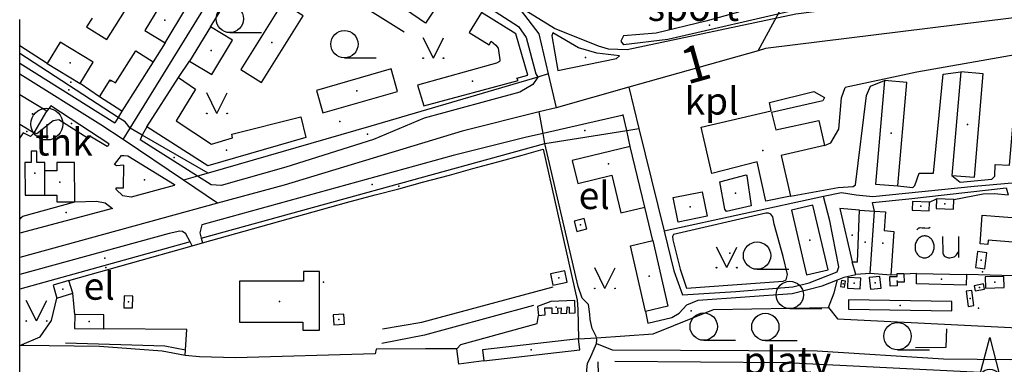
# Model space of a CAD drawing. Units: metres. Extents: x 70027 to 555476, y 52499 to 6590000.
# Drawn here: x 545000 to 545542, y 6587661 to 6587851 of the extents above; entities that cross this region are included whole.
import ezdxf
from ezdxf.enums import TextEntityAlignment as Align

# ---------------------------------------------------------------- set-up
doc = ezdxf.new("R2010")
doc.units = ezdxf.units.M
for name, color, linetype in [('63844$0$10', 7, 'Continuous'), ('63844$0$11', 7, 'Continuous'), ('63844$0$19', 7, 'Continuous'), ('63844$0$2', 7, 'Continuous'), ('63844$0$21', 7, 'Continuous'), ('63844$0$22', 7, 'Continuous'), ('63844$0$26', 7, 'Continuous'), ('63844$0$3', 7, 'Continuous'), ('63844$0$35', 7, 'Continuous'), ('63844$0$40', 7, 'Continuous'), ('63844$0$43', 7, 'Continuous'), ('63844$0$44', 7, 'Continuous'), ('63844$0$46', 7, 'Continuous'), ('63844$0$49', 7, 'Continuous'), ('63844$0$5', 7, 'Continuous'), ('63844$0$50', 7, 'Continuous'), ('63844$0$55', 7, 'Continuous'), ('63844$0$58', 7, 'Continuous'), ('63844$0$8', 7, 'Continuous'), ('63844$0$9', 7, 'Continuous'), ('K-xref', 7, 'Continuous')]:
    doc.layers.add(name, color=color, linetype=linetype)
doc.styles.add('63844$0$txt', font='TXT', dxfattribs={"height": 0.2})

# ---------------------------------------------------------------- blocks, each defined once
blk = doc.blocks.new('63844$0$HLEHT1')
at = {"layer": '63844$0$50', "color": 3, "linetype": 'Continuous'}
blk.add_line((0, -7.52), (17.52, -7.52), dxfattribs=at)
blk.add_circle((0, 0), 7.52, dxfattribs=at)
blk = doc.blocks.new('63844$0$KTORN1')
at = {"layer": '63844$0$44', "color": 7, "linetype": 'Continuous'}
blk.add_lwpolyline([(-5.43, 3.07), (0, 23.76), (5.43, 3.07)], dxfattribs=at)
blk.add_circle((0, 0), 6.24, dxfattribs=at)
blk = doc.blocks.new('63844$0$TRAFO1')
at = {"layer": '63844$0$46', "color": 7, "linetype": 'Continuous'}
blk.add_line((0, 0), (0, -8.76), dxfattribs=at)
blk.add_circle((0, 0), 8.76, dxfattribs=at)
blk = doc.blocks.new('63844$0$MURU_1')
at = {"layer": '63844$0$49', "color": 3, "linetype": 'Continuous'}
for q in [(-5.6, 11.24), (5.6, 11.24)]:
    blk.add_line((0, 0), q, dxfattribs=at)
for centre in [(-5.6, 0), (5.6, 0)]:
    blk.add_circle(centre, 0.2, dxfattribs=at)
blk = doc.blocks.new('63844$0$OU___1')
at = {"layer": '63844$0$49', "color": 7, "linetype": 'Continuous'}
blk.add_line((11.67, 6.24), (11.67, -5.34), dxfattribs=at)
for points in [[(-11.27, 10), (-11.27, 10), (-10.41, 10.79), (-10.15, 10.97), (-9.84, 11.1), (-9.52, 11.12), (-8.33, 11.07), (-6.83, 10.99), (-4.87, 10.92), (-4.66, 10.94), (-4.34, 11.11), (-3.98, 11.33)], [(2.89, 6.24), (2.97, -2.48), (3, -2.97), (3.1, -3.45), (3.36, -3.89), (3.72, -4.34), (4.26, -4.8), (4.96, -5.19), (5.58, -5.39), (6.18, -5.51), (6.92, -5.47), (7.66, -5.38), (8.46, -5.19), (9.15, -4.93), (9.62, -4.67), (10.06, -4.35), (10.51, -3.91), (10.9, -3.33), (11.21, -2.82), (11.67, -2.02)]]:
    blk.add_lwpolyline(points, dxfattribs=at)
blk.add_lwpolyline([(-1.79, 0.3, 0.043111), (-1.84, 1.48, 0.043879), (-2.09, 2.62, 0.045371), (-2.53, 3.68, 0.047479), (-3.14, 4.62, 0.049991), (-3.91, 5.4, 0.052556), (-4.79, 6, 0.054701), (-5.77, 6.38, 0.055936), (-6.79, 6.54, 0.055936), (-7.82, 6.47, 0.054701), (-8.82, 6.17, 0.052556), (-9.75, 5.66, 0.049991), (-10.58, 4.94, 0.047479), (-11.28, 4.06, 0.045371), (-11.81, 3.04, 0.043879), (-12.16, 1.93, 0.043111), (-12.31, 0.76, 0.043111), (-12.26, -0.42, 0.043879), (-12.01, -1.56, 0.045371), (-11.57, -2.62, 0.047479), (-10.96, -3.56, 0.049991), (-10.19, -4.34, 0.052556), (-9.31, -4.94, 0.054701), (-8.33, -5.32, 0.055936), (-7.31, -5.48, 0.055936), (-6.28, -5.41, 0.054701), (-5.28, -5.11, 0.052556), (-4.35, -4.6, 0.049991), (-3.52, -3.88, 0.047479), (-2.82, -3, 0.045371), (-2.29, -1.98, 0.043879), (-1.94, -0.87, 0.043111)], format="xyb", close=True, dxfattribs=at)
blk.add_lwpolyline([(-1.79, 0.3, 0.043111), (-1.84, 1.48, 0.043879), (-2.09, 2.62, 0.045371), (-2.53, 3.68, 0.047479), (-3.14, 4.62, 0.049991), (-3.91, 5.4, 0.052556), (-4.79, 6, 0.054701), (-5.77, 6.38, 0.055936), (-6.79, 6.54, 0.055936), (-7.82, 6.47, 0.054701), (-8.82, 6.17, 0.052556), (-9.75, 5.66, 0.049991), (-10.58, 4.94, 0.047479), (-11.28, 4.06, 0.045371), (-11.81, 3.04, 0.043879), (-12.16, 1.93, 0.043111), (-12.31, 0.76, 0.043111), (-12.26, -0.42, 0.043879), (-12.01, -1.56, 0.045371), (-11.57, -2.62, 0.047479), (-10.96, -3.56, 0.049991), (-10.19, -4.34, 0.052556), (-9.31, -4.94, 0.054701), (-8.33, -5.32, 0.055936), (-7.31, -5.48, 0.055936), (-6.28, -5.41, 0.054701), (-5.28, -5.11, 0.052556), (-4.35, -4.6, 0.049991), (-3.52, -3.88, 0.047479), (-2.82, -3, 0.045371), (-2.29, -1.98, 0.043879), (-1.94, -0.87, 0.043111)], format="xyb", close=True, dxfattribs=at)
blk = doc.blocks.new('63844')
at = {"layer": '63844$0$10', "color": 23, "linetype": 'Continuous'}
for p, q in [((545105.04, 6587847.15), (545116.05, 6587864.78)), ((545080.07, 6587838.32), (545073.51, 6587827.77)), ((545000, 6587827.11), (545052.34, 6587794.32)), ((545087.5, 6587819.18), (545093.56, 6587828.25)), ((545054.17, 6587797.29), (545052.34, 6587794.32)), ((545056.28, 6587800.72), (545054.17, 6587797.29)), ((545070.04, 6587791.99), (545067.37, 6587787.51)), ((545067.37, 6587787.51), (545066.39, 6587784.83)), ((545336.16, 6587781.21), (545334.19, 6587790.07)), ((545097.94, 6587764.94), (545066.39, 6587784.83)), ((545348.56, 6587729.46), (545344.11, 6587747.84)), ((545094.97, 6587726.6), (545093.77, 6587728.89)), ((545099.95, 6587730.76), (545100.6, 6587728.18))]:
    blk.add_line(p, q, dxfattribs=at)
for points in [[(545153.93, 6587924.99), (545274.69, 6587847.22), (545278.76, 6587841.26), (545284.23, 6587821.14), (545285.16, 6587819.47)], [(545428.63, 6587888.02), (545417.17, 6587877.06), (545409.2, 6587865.59), (545395.74, 6587855.12), (545377.8, 6587850.13), (545350.4, 6587843.65), (545332.46, 6587842.15), (545330.96, 6587839.16), (545332.46, 6587837.16)], [(545428.63, 6587856.61), (545356.87, 6587840.16), (545332.46, 6587837.16)], [(545682.85, 6587784.58), (545680.56, 6587777.2), (545681.27, 6587776.18), (545695.19, 6587778.24), (545698.42, 6587782.13), (545732.3, 6587835.87), (545733.71, 6587852), (545732.96, 6587853.67), (545732.33, 6587853.97), (545586.62, 6587838.37), (545493.95, 6587822.2), (545454.38, 6587813.67)], [(545330.24, 6587831.07), (545317.7, 6587832.54), (545307.6, 6587835.48), (545293.56, 6587843.7), (545292.86, 6587842.1), (545296.23, 6587822.98), (545328.47, 6587829.65), (545330.24, 6587831.07)], [(545513.2, 6587765.37), (545517.72, 6587761.61), (545535.12, 6587763.22), (545536.91, 6587764.86), (545537.07, 6587771.28), (545544.89, 6587771.06), (545549.75, 6587826.79), (545560.54, 6587827.29)], [(545285.16, 6587819.47), (545282.43, 6587815.41), (545275.36, 6587811.11), (545222.74, 6587796.77), (545194.82, 6587785.17), (545146.51, 6587769.8), (545110.92, 6587759.79), (545105.42, 6587760.23), (545097.94, 6587764.94)], [(545483.47, 6587759.59), (545491.6, 6587758.63), (545492.84, 6587759.8), (545495.12, 6587766.62), (545503.06, 6587766.6), (545508.41, 6587820.97), (545518.1, 6587822.27)], [(545424.25, 6587753.98), (545450.62, 6587758.63), (545458.78, 6587759.2), (545460.19, 6587760.17), (545466.23, 6587809.38), (545468.46, 6587814.39), (545476.02, 6587817.47)], [(545443.12, 6587781.78), (545446.58, 6587783.35), (545450.89, 6587790.81), (545452.46, 6587808.08), (545454.38, 6587813.67)], [(545334.19, 6587790.07), (545332.26, 6587798.76), (545331.52, 6587798.37), (545288.12, 6587788.44)], [(545049.09, 6587782.74), (545048.74, 6587781.63), (545048.12, 6587781.22), (545038.59, 6587786.89), (545037.77, 6587785.7), (545021.63, 6587795.98), (545018.34, 6587795.35), (545009.43, 6587788.17), (545007.88, 6587788.79)], [(545288.12, 6587788.44), (545278.94, 6587786.35), (545238.68, 6587776.37), (545100.22, 6587738.25), (545099.18, 6587733.84), (545099.95, 6587730.76)], [(545057.17, 6587758.46), (545057.41, 6587771.04), (545053.24, 6587770.58), (545052.22, 6587771.38), (545056.02, 6587776.22), (545057.41, 6587776.37), (545059.56, 6587776.17), (545085.31, 6587760.35), (545085.07, 6587759.72), (545061.34, 6587753.39), (545056.76, 6587754.17), (545053.05, 6587757.61), (545053.14, 6587758.56), (545057.17, 6587758.46)], [(545402.63, 6587748.66), (545389.02, 6587745.56), (545388.14, 6587746.71), (545385.44, 6587761.79), (545399.87, 6587765.68), (545400.35, 6587765.12), (545402.63, 6587748.66)], [(545470.66, 6587745.65), (545469.4, 6587750.45), (545489.44, 6587752.39), (545543.02, 6587758.51), (545544.2, 6587754.62)], [(545030.31, 6587750.78), (545042.22, 6587751.12), (545047, 6587750.28), (545051.02, 6587747.22), (545000, 6587733.61)], [(545000, 6587741.04), (545000.81, 6587742.11), (545001.76, 6587742.94), (545030.31, 6587750.78)], [(545415.39, 6587738.5), (545414.52, 6587742.57), (545413.43, 6587744.1), (545412.26, 6587744.63), (545410.82, 6587744.59), (545359.98, 6587732.87), (545359.41, 6587731.76), (545359.54, 6587729.98)], [(545420.25, 6587707.18), (545421.98, 6587707.94), (545422.64, 6587710.81), (545420.22, 6587720.74), (545415.39, 6587738.5)], [(545093.77, 6587728.89), (545091.54, 6587733.14), (545089.71, 6587734.54), (545088.11, 6587734.68), (545082.21, 6587733.47), (545000, 6587710.86)], [(545359.54, 6587729.98), (545363.52, 6587713.84), (545367, 6587703.25), (545420.25, 6587707.18)], [(545450.18, 6587707.91), (545453.85, 6587709.36), (545460.26, 6587710.9)], [(545344.57, 6587690.56), (545345.83, 6587684.08), (545359, 6587687.26), (545363.09, 6587689.54), (545367.18, 6587694.08), (545373.54, 6587696.81), (545425.34, 6587700.45), (545441.7, 6587704.54), (545450.18, 6587707.91)]]:
    blk.add_lwpolyline(points, dxfattribs=at)
at = {"layer": '63844$0$11', "color": 241, "linetype": 'Continuous'}
for p, q in [((545406.45, 6587833.91), (545335.25, 6587813.85)), ((545335.25, 6587813.85), (545295.32, 6587802.6)), ((545295.32, 6587802.6), (545286.06, 6587800.3)), ((545108.94, 6587750.03), (545000, 6587720.16))]:
    blk.add_line(p, q, dxfattribs=at)
for points in [[(545739, 6587875.81), (545410.61, 6587835.09), (545406.45, 6587833.91)], [(545286.06, 6587800.3), (545243.5, 6587789.72), (545145.54, 6587760.07), (545108.94, 6587750.03)]]:
    blk.add_lwpolyline(points, dxfattribs=at)
at = {"layer": '63844$0$19', "color": 7, "linetype": 'Continuous'}
blk.add_line((545319.89, 6587613.53), (545318.45, 6587662.76), dxfattribs=at)
blk.add_lwpolyline([(545317.5, 6587672.94), (545326.17, 6587669.46), (545438.99, 6587668.94), (545508.58, 6587664.49), (545545.62, 6587664.08), (545600.47, 6587667.4), (545665.32, 6587665.61), (545732.03, 6587658.5), (545758.71, 6587655.07), (545768.74, 6587652.93), (545808.21, 6587654.68), (545863.76, 6587662.72), (545919.19, 6587668.14), (545949.21, 6587674.42), (545984.06, 6587683.04), (546011.4, 6587685.49), (546028.48, 6587684.62), (546040.42, 6587682.65), (546078.31, 6587681.84), (546125.85, 6587684.91), (546186.77, 6587689.71)], dxfattribs=at)
at = {"layer": '63844$0$2', "color": 69, "linetype": 'Continuous'}
for p, q in [((545080.07, 6587838.32), (545090.91, 6587856.27)), ((545105.04, 6587847.15), (545093.56, 6587828.25)), ((545015.2, 6587826.92), (545033.38, 6587815.96)), ((545073.51, 6587827.77), (545056.28, 6587800.72)), ((545093.56, 6587828.25), (545105.75, 6587820.84)), ((545070.04, 6587791.99), (545087.5, 6587819.18)), ((545518.1, 6587822.27), (545513.2, 6587765.37)), ((545015.03, 6587800.6), (545000, 6587809.71)), ((545056.28, 6587800.72), (545043.85, 6587808.64)), ((545007.88, 6587788.79), (545015.03, 6587800.6)), ((545000, 6587793.56), (545007.88, 6587788.79)), ((545344.11, 6587747.84), (545336.16, 6587781.21)), ((545013.88, 6587754.44), (545013.85, 6587767.92)), ((545513.2, 6587765.37), (545525.58, 6587764.31)), ((545436.69, 6587748.99), (545424.89, 6587746.24)), ((545504.66, 6587752.44), (545504.45, 6587747.2)), ((545514.25, 6587752.06), (545504.66, 6587752.44)), ((545461.25, 6587717.81), (545462.32, 6587746.22)), ((545468.12, 6587711.35), (545470.66, 6587745.65)), ((545458.27, 6587717.74), (545461.25, 6587717.81)), ((545479.53, 6587710.51), (545468.12, 6587711.35)), ((545493.77, 6587711.42), (545521.16, 6587710.8)), ((545029.23, 6587700.49), (545027.08, 6587707.56)), ((545020.52, 6587697.85), (545029.23, 6587700.49)), ((545030.27, 6587688.83), (545030.2, 6587681.13)), ((545030.2, 6587681.13), (545046.31, 6587681))]:
    blk.add_line(p, q, dxfattribs=at)
for points in [[(545212.39, 6587856.53), (545224.31, 6587874.38), (545235.38, 6587866.99), (545223.46, 6587849.14), (545212.39, 6587856.53)], [(545039.83, 6587851.92), (545036.81, 6587847.16), (545047.9, 6587840.12), (545059.85, 6587858.95), (545049, 6587865.83), (545046.64, 6587862.12)], [(545090.91, 6587856.27), (545079.77, 6587863), (545068.93, 6587845.05), (545080.07, 6587838.32)], [(545133.13, 6587816.5), (545156.06, 6587853.09), (545144.62, 6587860.26), (545121.69, 6587823.67), (545133.13, 6587816.5)], [(545222.47, 6587803.54), (545274.33, 6587817.64), (545273.73, 6587818.8), (545279.78, 6587820.58), (545273.19, 6587843.2), (545254.2, 6587855.01), (545247.41, 6587844), (545258.53, 6587837.19), (545259.5, 6587839.14), (545262.18, 6587836.95), (545263.42, 6587835.38), (545264.3, 6587828.92), (545264.33, 6587828.43), (545264.16, 6587828.01), (545262.41, 6587827.16), (545218.94, 6587814.93), (545222.47, 6587803.54)], [(545105.75, 6587820.84), (545117.24, 6587839.74), (545105.04, 6587847.15)], [(545033.38, 6587815.96), (545040.43, 6587827.66), (545022.24, 6587838.62), (545015.2, 6587826.92)], [(545043.85, 6587808.64), (545049.82, 6587818.01), (545052.69, 6587816.19), (545063.95, 6587833.86), (545073.51, 6587827.77)], [(545087.5, 6587819.18), (545096.8, 6587812.75), (545086.05, 6587795.28), (545105.62, 6587782.5), (545117.16, 6587786.1), (545116.83, 6587787.95), (545154.74, 6587797.63), (545157.6, 6587786.2)], [(545166.85, 6587799.76), (545208.01, 6587811.59), (545204.47, 6587823.91), (545163.31, 6587812.09), (545166.85, 6587799.76)], [(545525.58, 6587764.31), (545530.48, 6587821.2), (545518.1, 6587822.27)], [(545476.02, 6587817.47), (545471.21, 6587760.62), (545483.47, 6587759.59)], [(545483.47, 6587759.59), (545488.29, 6587816.43), (545476.02, 6587817.47)], [(545381.03, 6587766.41), (545375.22, 6587791.88), (545413.67, 6587800.94), (545412.82, 6587805.37), (545437.23, 6587811.5)], [(545437.23, 6587811.5), (545443.13, 6587808.28), (545442.22, 6587806.29), (545413.85, 6587799.87), (545416.22, 6587790.5), (545439.99, 6587795.6), (545443.12, 6587781.78)], [(545157.6, 6587786.2), (545103.5, 6587770.57), (545070.04, 6587791.99)], [(545336.16, 6587781.21), (545304.22, 6587773.6), (545307.23, 6587760.98), (545326, 6587765.45), (545330.94, 6587744.7), (545344.11, 6587747.84)], [(545443.12, 6587781.78), (545419.19, 6587776.27), (545424.25, 6587753.98)], [(545013.85, 6587767.92), (545013.84, 6587772.44), (545009.45, 6587772.42), (545009.43, 6587778.65), (545006.3, 6587778.64), (545006.32, 6587772.52), (545002.88, 6587772.51), (545002.94, 6587754.41), (545013.88, 6587754.44)], [(545030.31, 6587750.78), (545030.24, 6587772.48), (545020.38, 6587772.45), (545020.4, 6587767.94), (545013.85, 6587767.92)], [(545424.25, 6587753.98), (545410.71, 6587751.22), (545405.99, 6587772.88), (545381.03, 6587766.41)], [(545013.88, 6587754.44), (545020.38, 6587754.46), (545020.39, 6587750.75), (545030.31, 6587750.78)], [(545359.72, 6587753.16), (545375.76, 6587756.36), (545378.45, 6587742.86), (545362.42, 6587739.66), (545359.72, 6587753.16)], [(545562.84, 6587756.92), (545561.62, 6587741.1), (545567.48, 6587740.65), (545566.26, 6587724.85), (545562.76, 6587725.12), (545562.94, 6587727.34), (545533.13, 6587729.64), (545532.95, 6587727.32), (545528.71, 6587727.64), (545529.92, 6587743.39)], [(545424.89, 6587746.24), (545433.23, 6587710.6), (545445.02, 6587713.36), (545436.69, 6587748.99)], [(545500.91, 6587750.68), (545491.55, 6587750.99), (545491.39, 6587746.16)], [(545491.39, 6587746.16), (545500.75, 6587745.85), (545500.91, 6587750.68)], [(545504.45, 6587747.2), (545514.04, 6587746.82), (545514.25, 6587752.06)], [(545529.92, 6587743.39), (545553.42, 6587741.58), (545554.34, 6587753.59)], [(545462.32, 6587746.22), (545451.58, 6587747.15), (545458.27, 6587717.74)], [(545470.66, 6587745.65), (545476.56, 6587745.22), (545475.81, 6587734.98), (545481.31, 6587734.57), (545479.53, 6587710.51)], [(545312.21, 6587735.94), (545310.69, 6587741.71), (545305.2, 6587740.26), (545306.72, 6587734.5), (545312.21, 6587735.94)], [(545344.57, 6587690.56), (545336.28, 6587726.64), (545348.56, 6587729.46)], [(545348.56, 6587729.46), (545356.85, 6587693.38), (545344.57, 6587690.56)], [(545531.3, 6587714), (545532.36, 6587722.82), (545527.25, 6587723.43), (545526.2, 6587714.6), (545531.3, 6587714)], [(545121, 6587684.64), (545155.93, 6587684.69), (545155.94, 6587680.29), (545165.01, 6587680.3), (545164.97, 6587712.56), (545156.18, 6587712.54), (545156.19, 6587707.2), (545120.97, 6587707.16), (545121, 6587684.64)], [(545293.57, 6587705.01), (545301.47, 6587706.7), (545300.14, 6587712.92), (545292.24, 6587711.22), (545293.57, 6587705.01)], [(545479.16, 6587704.47), (545479.07, 6587709.72), (545483.06, 6587709.79), (545483.05, 6587710.73)], [(545486.8, 6587710.97), (545486.87, 6587706.6), (545482.98, 6587706.54), (545483.01, 6587704.54), (545479.16, 6587704.47)], [(545483.05, 6587710.73), (545483.04, 6587711.36), (545486.79, 6587711.43), (545486.8, 6587710.97)], [(545521.16, 6587710.8), (545521.02, 6587705), (545493.64, 6587705.62), (545493.77, 6587711.42)], [(545027.08, 6587707.56), (545018.37, 6587704.92), (545020.52, 6587697.85)], [(545454.1, 6587703.83), (545454.66, 6587707.24), (545452.44, 6587707.61), (545451.87, 6587704.2), (545454.1, 6587703.83)], [(545455.93, 6587709.23), (545455.63, 6587703.38), (545462.74, 6587703.01), (545463.05, 6587708.86), (545455.93, 6587709.23)], [(545467.65, 6587709.13), (545468.36, 6587702.7), (545474.26, 6587703.35), (545473.55, 6587709.78), (545467.65, 6587709.13)], [(545526.03, 6587701.81), (545531.17, 6587702.86), (545530.59, 6587705.69), (545525.46, 6587704.65), (545526.03, 6587701.81)], [(545531.74, 6587703.36), (545541.94, 6587703.69), (545541.74, 6587709.81), (545531.55, 6587709.49), (545531.74, 6587703.36)], [(545525.31, 6587693.7), (545524.18, 6587702.04), (545521.06, 6587701.62), (545522.21, 6587693.28), (545525.31, 6587693.7)], [(545062.15, 6587692.43), (545062.35, 6587698.99), (545057.5, 6587699.13), (545057.31, 6587692.57), (545062.15, 6587692.43)], [(545305.7, 6587696.45), (545292.32, 6587696), (545284.97, 6587693.17), (545285.7, 6587688.2)], [(545285.7, 6587688.2), (545289.19, 6587688.71), (545289.08, 6587692.43), (545292.95, 6587692.43), (545292.98, 6587689.34), (545296.39, 6587689.54), (545296.3, 6587692.4), (545298.16, 6587692.57), (545297.97, 6587689.3), (545301.25, 6587689.51), (545301.32, 6587692.98), (545302.52, 6587692.79), (545302.52, 6587689.6), (545305.8, 6587689.8), (545305.7, 6587696.45)], [(545456.23, 6587691.68), (545513.12, 6587690.84), (545513.2, 6587696.06), (545456.31, 6587696.91), (545456.23, 6587691.68)], [(545046.31, 6587681), (545046.38, 6587688.7), (545030.27, 6587688.83)], [(545178.84, 6587683.53), (545178.52, 6587688.96), (545172.57, 6587688.6), (545172.89, 6587683.18), (545178.84, 6587683.53)], [(545307.59, 6587675.41), (545254.75, 6587669.41), (545255.44, 6587663.34)], [(545255.44, 6587663.34), (545308.28, 6587669.33), (545307.59, 6587675.41)]]:
    blk.add_lwpolyline(points, dxfattribs=at)
at = {"layer": '63844$0$21', "color": 87, "linetype": 'Continuous'}
for p, q in [((545054.17, 6587797.29), (545000, 6587832.39)), ((545290.97, 6587821.18), (545285.16, 6587819.47)), ((545288.12, 6587788.44), (545286.06, 6587800.3)), ((545067.37, 6587787.51), (545060.76, 6587791.3)), ((545103.8, 6587766.63), (545067.37, 6587787.51)), ((545289.07, 6587782.98), (545288.12, 6587788.44)), ((545289.07, 6587782.98), (545334.19, 6587790.07)), ((545334.19, 6587790.07), (545340.86, 6587791.12)), ((545099.95, 6587730.76), (545289.07, 6587782.98)), ((545097.94, 6587764.94), (545090.13, 6587762.69)), ((545103.8, 6587766.63), (545097.94, 6587764.94)), ((545093.77, 6587728.89), (545000, 6587702.76))]:
    blk.add_line(p, q, dxfattribs=at)
for points in [[(545285.16, 6587819.47), (545193.27, 6587792.49), (545103.8, 6587766.63)], [(545060.76, 6587791.3), (545058.1, 6587794.74), (545054.17, 6587797.29)], [(545317.5, 6587676.06), (545317.28, 6587676.7), (545315.13, 6587681.15), (545313.98, 6587686.05), (545313.81, 6587689.11), (545313.06, 6587694.33), (545309.6, 6587697.84), (545307.43, 6587704.28), (545289.07, 6587782.98)], [(545312.05, 6587587.06), (545311.23, 6587628.49), (545311.02, 6587644.65), (545312.67, 6587662.07), (545313.95, 6587664.38), (545317.5, 6587672.94)], [(545317.5, 6587672.94), (545317.79, 6587674.86), (545317.5, 6587676.06)]]:
    blk.add_lwpolyline(points, dxfattribs=at)
at = {"layer": '63844$0$22', "color": 7, "linetype": 'Continuous'}
for points in [[(545627.05, 6587877.52), (545466.26, 6587859.07), (545427.34, 6587854.01), (545353.53, 6587838.47), (545334.35, 6587834.42), (545324.15, 6587834.78), (545318.68, 6587836.46), (545294.43, 6587846.2), (545278.67, 6587855.84), (545068.61, 6587988.84), (545056.71, 6587996.93), (545043.28, 6588006.66), (545016.69, 6588027.22)], [(545558.82, 6587655.04), (545528.74, 6587656.9), (545422, 6587662.21), (545327.58, 6587663.04)]]:
    blk.add_lwpolyline(points, dxfattribs=at)
at = {"layer": '63844$0$26', "color": 31, "linetype": 'Continuous'}
for p, q in [((545015.2, 6587826.92), (545000, 6587836.65)), ((545043.85, 6587808.64), (545033.38, 6587815.96)), ((545263.16, 6587772.73), (545276.63, 6587776.46)), ((545249.5, 6587769.2), (545263.16, 6587772.73)), ((545221.73, 6587761.6), (545236.56, 6587765.39)), ((545236.56, 6587765.39), (545249.5, 6587769.2)), ((545208.65, 6587757.91), (545221.73, 6587761.6)), ((545179.85, 6587750.41), (545195.72, 6587754.71)), ((545195.72, 6587754.71), (545208.65, 6587757.91)), ((545100.6, 6587728.18), (545179.85, 6587750.41)), ((545500.91, 6587750.68), (545504.66, 6587752.44)), ((545462.32, 6587746.22), (545470.66, 6587745.65)), ((545027.08, 6587707.56), (545094.97, 6587726.6)), ((545094.97, 6587726.6), (545100.6, 6587728.18)), ((545460.26, 6587710.9), (545458.27, 6587717.74)), ((545468.12, 6587711.35), (545460.26, 6587710.9)), ((545483.05, 6587710.73), (545479.53, 6587710.51)), ((545493.77, 6587711.42), (545486.8, 6587710.97)), ((545547.37, 6587710.02), (545521.16, 6587710.8)), ((545030.27, 6587688.83), (545029.23, 6587700.49)), ((545307.59, 6587675.41), (545317.5, 6587676.06))]:
    blk.add_line(p, q, dxfattribs=at)
at = {"layer": '63844$0$26', "color": 2, "linetype": 'Continuous'}
for points in [[(545049.09, 6587782.74), (545017.21, 6587803.57), (545015.03, 6587800.6)], [(545007.88, 6587788.79), (545005.9, 6587786.8), (545001.92, 6587788.79), (545000, 6587786.09)], [(545199.7, 6587680.88), (545221.38, 6587684.6), (545293.74, 6587704.13)], [(545282.78, 6587693.73), (545237.02, 6587681.38), (545222.9, 6587677.44), (545199.37, 6587672.82)]]:
    blk.add_lwpolyline(points, dxfattribs=at)
at = {"layer": '63844$0$26', "color": 31, "linetype": 'Continuous'}
for points in [[(545276.63, 6587776.46), (545288.15, 6587779.74), (545306.87, 6587696.78), (545307.23, 6587691.83), (545307.59, 6587675.41)], [(545514.25, 6587752.06), (545530.49, 6587755.15), (545536.65, 6587755.38), (545544.2, 6587754.62)], [(545317.5, 6587676.06), (545348.75, 6587678.11), (545381.92, 6587691.56), (545445.34, 6587692.75)], [(545445.34, 6587692.75), (545450.25, 6587686.45), (545608.35, 6587678.48)], [(545240.6, 6587669.9), (545242.86, 6587672.27), (545284.96, 6587683.9), (545285.7, 6587688.2)], [(545091.33, 6587669.32), (545092.09, 6587680.53), (545046.31, 6587681)], [(545240.6, 6587669.9), (545223.47, 6587669.89), (545196.21, 6587669.79), (545195.77, 6587667.12), (545118.84, 6587665.01), (545099.05, 6587665.51), (545091.12, 6587666.37), (545091.33, 6587669.32)], [(545255.44, 6587663.34), (545241.82, 6587661.56), (545240.6, 6587669.9)]]:
    blk.add_lwpolyline(points, dxfattribs=at)
at = {"layer": '63844$0$3', "color": 1, "linetype": 'Continuous'}
for p in [(545079.92, 6587850.66), (545138.88, 6587838.38), (545105.4, 6587834), (545027.82, 6587827.29), (545050.16, 6587817.29), (545249.36, 6587817.17), (545185.66, 6587811.84), (545521.84, 6587793.29), (545479.75, 6587788.53), (545113.82, 6587779.3), (545409.18, 6587779.07), (545324.16, 6587771.68), (545008.38, 6587766.53), (545369.08, 6587748.01), (545434.96, 6587729.8), (545346.56, 6587710.01)]:
    blk.add_point(p, dxfattribs=at)
at = {"layer": '63844$0$3', "color": 197, "linetype": 'Continuous'}
for p in [(545007.11, 6587799.25), (545308.7, 6587738.1), (545458.36, 6587732.44), (545296.86, 6587708.96), (545453.27, 6587705.72), (545459.34, 6587706.12), (545470.96, 6587706.24), (545482.97, 6587707.16), (545507.4, 6587708.21), (545536.74, 6587706.59), (545023.8, 6587702.7), (545528.32, 6587703.75), (545059.83, 6587695.78), (545142.99, 6587695.93), (545523.19, 6587697.66), (545295.38, 6587692.79), (545484.72, 6587693.87), (545038.29, 6587684.92), (545175.7, 6587686.07), (545281.52, 6587669.37)]:
    blk.add_point(p, dxfattribs=at)
at = {"layer": '63844$0$3', "color": 253, "linetype": 'Continuous'}
for p in [(545022.07, 6587761.62), (545496.15, 6587748.42), (545509.35, 6587749.63), (545475.09, 6587728.08), (545529.28, 6587718.72)]:
    blk.add_point(p, dxfattribs=at)
at = {"layer": '63844$0$35', "color": 3, "linetype": 'Continuous'}
blk.add_line((545174.85, 6587867.39), (545211.63, 6587844.24), dxfattribs=at)
for points in [[(545493.16, 6587670.7), (545510.07, 6587670.92), (545510.37, 6587681.03)], [(545025.16, 6587673.19), (545079.86, 6587671.69), (545091.33, 6587669.32)]]:
    blk.add_lwpolyline(points, dxfattribs=at)
at = {"layer": '63844$0$40', "color": 3, "linetype": 'Continuous'}
for points in [[(545445.34, 6587692.75), (545448.39, 6587700.82), (545450.18, 6587707.91)], [(545000, 6587671.74), (545011.36, 6587676.48), (545017.52, 6587685.62), (545020.52, 6587697.85)]]:
    blk.add_lwpolyline(points, dxfattribs=at)
at = {"layer": '63844$0$43', "color": 7, "linetype": 'Continuous'}
for p, q in [((545000, 6587836.65), (545000, 6587851.11)), ((545000, 6587832.39), (545000, 6587836.65)), ((545000, 6587827.11), (545000, 6587832.39)), ((545000, 6587821.08), (545000, 6587827.11)), ((545000, 6587809.71), (545000, 6587821.08)), ((545000, 6587793.56), (545000, 6587809.71)), ((545000, 6587786.09), (545000, 6587793.56)), ((545000, 6587741.04), (545000, 6587786.09)), ((545000, 6587733.61), (545000, 6587741.04)), ((545000, 6587720.16), (545000, 6587733.61)), ((545000, 6587710.86), (545000, 6587720.16)), ((545000, 6587702.76), (545000, 6587710.86)), ((545000, 6587671.74), (545000, 6587702.76)), ((545000, 6587655.72), (545000, 6587671.74))]:
    blk.add_line(p, q, dxfattribs=at)
at = {"layer": '63844$0$49', "color": 2, "linetype": 'Continuous'}
for p in [(545379.8, 6587848.05), (545311.55, 6587830.24), (545028.48, 6587793.91)]:
    blk.add_point(p, dxfattribs=at)
at = {"layer": '63844$0$49', "color": 7, "linetype": 'Continuous'}
for p in [(545028.14, 6587816.64), (545027.08, 6587812.49), (545176.26, 6587795.02), (545191.55, 6587788.06), (545311.16, 6587790.08), (545085.1, 6587775.19), (545068.76, 6587762.94), (545194.12, 6587760.43), (545208.72, 6587759.36), (545394.11, 6587755.62), (545025.51, 6587744.94), (545465.52, 6587728.56), (545391.02, 6587722.52), (545046.88, 6587719.79), (545047.48, 6587714.64), (545369.62, 6587690.85)]:
    blk.add_point(p, dxfattribs=at)
at = {"layer": '63844$0$49', "color": 11, "linetype": 'Continuous'}
blk.add_point((545003.94, 6587789.48), dxfattribs=at)
at = {"layer": '63844$0$49', "color": 3, "linetype": 'Continuous'}
for p in [(545530.06, 6587712.34), (545527.86, 6587692.36)]:
    blk.add_point(p, dxfattribs=at)
at = {"layer": '63844$0$49', "color": 253, "linetype": 'Continuous'}
blk.add_point((545167.34, 6587706.62), dxfattribs=at)
at = {"layer": '63844$0$55', "color": 7, "linetype": 'Continuous'}
blk.add_lwpolyline([(545091.12, 6587666.37), (545078.41, 6587668.63), (545043.94, 6587671.21), (545002.28, 6587671.86), (545000, 6587671.74)], dxfattribs=at)
at = {"layer": '63844$0$9', "color": 2, "linetype": 'Continuous'}
for p, q in [((545060.76, 6587791.3), (545150.02, 6587935.78)), ((545290.97, 6587821.18), (545295.32, 6587802.6)), ((545335.25, 6587813.85), (545340.86, 6587791.12)), ((545056.9, 6587785.04), (545060.76, 6587791.3)), ((545340.86, 6587791.12), (545354.79, 6587734.63)), ((545090.13, 6587762.69), (545056.9, 6587785.04)), ((545108.94, 6587750.03), (545090.13, 6587762.69)), ((545442.55, 6587753.66), (545354.79, 6587734.63))]:
    blk.add_line(p, q, dxfattribs=at)
for points in [[(545406.45, 6587833.91), (545448.09, 6587910.31), (545457.05, 6587925.11)], [(545245.82, 6587875), (545276.02, 6587855.83), (545285.8, 6587843.27), (545290.97, 6587821.18)], [(545737.31, 6587855.29), (545735.81, 6587837.19), (545735.19, 6587834.63), (545733.66, 6587831.62), (545695.48, 6587773.84), (545693.3, 6587772.19), (545613.07, 6587766.96), (545525.42, 6587759.26), (545469.66, 6587753.61), (545460.54, 6587754.42), (545452.48, 6587755.81), (545442.55, 6587753.66)], [(545056.9, 6587785.04), (545044.74, 6587793.22), (545000, 6587821.08)], [(545425.6, 6587704.1), (545434.58, 6587706.34), (545450.03, 6587712.25), (545450.94, 6587714.98), (545445.94, 6587740.44), (545442.55, 6587753.66)], [(545354.79, 6587734.63), (545360.15, 6587712.87), (545364.85, 6587699.6), (545394.19, 6587701.56), (545425.6, 6587704.1)]]:
    blk.add_lwpolyline(points, dxfattribs=at)
at = {"layer": '63844$0$44', "color": 7, "linetype": 'Continuous'}
blk.add_blockref('63844$0$KTORN1', (545534.02, 6587652.44), dxfattribs=at)
at = {"layer": '63844$0$46', "color": 7, "linetype": 'Continuous'}
blk.add_blockref('63844$0$TRAFO1', (545014.95, 6587793.59), dxfattribs=at)
at = {"layer": '63844$0$49', "color": 3, "linetype": 'Continuous'}
for p in [(545227.72, 6587829.86), (545108.59, 6587799.47), (545389.24, 6587714.61), (545322.16, 6587703.2), (545009.25, 6587685.27)]:
    blk.add_blockref('63844$0$MURU_1', p, dxfattribs=at)
at = {"layer": '63844$0$49', "color": 7, "linetype": 'Continuous'}
blk.add_blockref('63844$0$OU___1', (545505.2, 6587725.49), dxfattribs=at)
at = {"layer": '63844$0$50', "color": 3, "linetype": 'Continuous'}
for p in [(545115.66, 6587851.41), (545178.75, 6587837.56), (545405.92, 6587721.22), (545423.99, 6587699.57), (545376.55, 6587682.17), (545410.48, 6587681.97), (545483.27, 6587676.92)]:
    blk.add_blockref('63844$0$HLEHT1', p, dxfattribs=at)
at = {"layer": '63844$0$5', "color": 253, "linetype": 'Continuous', "style": '63844$0$txt'}
blk.add_text('1', height=20, rotation=15.7347, dxfattribs=at).set_placement((545372.67, 6587824.39), align=Align.MIDDLE)
at = {"layer": '63844$0$58', "color": 7, "linetype": 'Continuous', "style": '63844$0$txt'}
blk.add_text('platv', height=15, dxfattribs=at).set_placement((545422.53, 6587661.69), align=Align.MIDDLE)
at = {"layer": '63844$0$8', "color": 253, "linetype": 'Continuous', "style": '63844$0$txt'}
for s, p in [('sport', (545370.88, 6587855.88)), ('kpl', (545380.9, 6587804.33)), ('tnk', (545024.43, 6587781.83)), ('el', (545316.3, 6587752.38)), ('el', (545043.79, 6587702.52))]:
    blk.add_text(s, height=15, dxfattribs=at).set_placement(p, align=Align.MIDDLE)

msp = doc.modelspace()

# ---------------------------------------------------------------- block references
at = {"layer": 'K-xref'}
msp.add_blockref('63844', (0, 0), dxfattribs=at)

doc.saveas('drawing.dxf')
